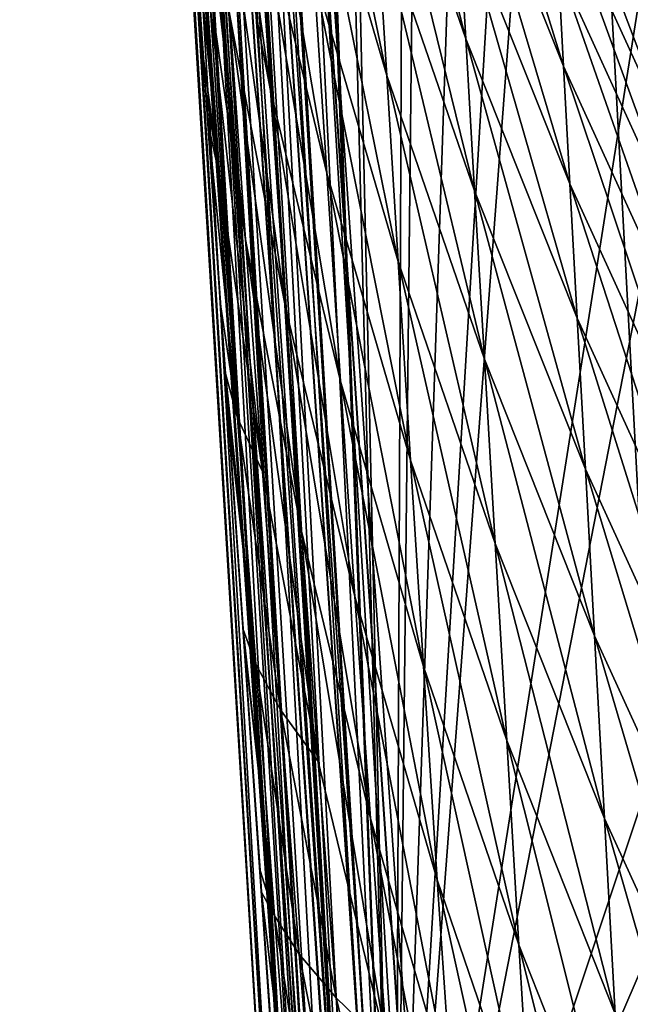
# Model space of a CAD drawing. Extents: x -24 to 24, y -123 to 38.
# Drawn here: x -24 to -22, y -14 to -11 of the extents above; entities that cross this region are included whole.
import ezdxf

# ---------------------------------------------------------------- set-up
doc = ezdxf.new("R2010")
doc.units = 0
doc.header["$MEASUREMENT"] = 0
for name, color, linetype in [('L1', 7, 'Continuous'), ('L2', 7, 'Continuous'), ('L4', 7, 'Continuous')]:
    doc.layers.add(name, color=color, linetype=linetype)

msp = doc.modelspace()

# ---------------------------------------------------------------- linework, layer by layer
at = {"layer": 'L1', "color": 250}
for points in [[(-22.03376, 6.596474, 95.1), (-21.76141, 7.445881, 95.1), (-12.63871, -19.21622, 95.1)], [(-12.63871, -19.21622, 95.1), (-22.27297, 5.737146, 95.1), (-22.03376, 6.596474, 95.1)], [(-12.63871, -19.21622, 95.1), (-22.47868, 4.869189, 95.1), (-22.27297, 5.737146, 95.1)], [(-22.65058, 3.993908, 95.1), (-22.47868, 4.869189, 95.1), (-12.63871, -19.21622, 95.1)], [(-12.63871, -19.21622, 95.1), (-22.78841, 3.11262, 95.1), (-22.65058, 3.993908, 95.1)], [(-22.89196, 2.22665, 95.1), (-22.78841, 3.11262, 95.1), (-12.63871, -19.21622, 95.1)], [(-12.63871, -19.21622, 95.1), (-22.96109, 1.337331, 95.1), (-22.89196, 2.22665, 95.1)], [(-12.63871, -19.21622, 95.1), (-22.99567, 0.446001, 95.1), (-22.96109, 1.337331, 95.1)], [(-22.99567, -0.446001, 95.1), (-22.99567, 0.446001, 95.1), (-12.63871, -19.21622, 95.1)], [(-12.63871, -19.21622, 95.1), (-22.96109, -1.337331, 95.1), (-22.99567, -0.446001, 95.1)], [(-12.63871, -19.21622, 95.1), (-22.89196, -2.22665, 95.1), (-22.96109, -1.337331, 95.1)], [(-22.78841, -3.11262, 95.1), (-22.89196, -2.22665, 95.1), (-12.63871, -19.21622, 95.1)], [(-12.63871, -19.21622, 95.1), (-22.65058, -3.993908, 95.1), (-22.78841, -3.11262, 95.1)], [(-12.63871, -19.21622, 95.1), (-22.47868, -4.869189, 95.1), (-22.65058, -3.993908, 95.1)], [(-22.27297, -5.737146, 95.1), (-22.47868, -4.869189, 95.1), (-12.63871, -19.21622, 95.1)], [(-12.63871, -19.21622, 95.1), (-22.03376, -6.596474, 95.1), (-22.27297, -5.737146, 95.1)], [(-12.63871, -19.21622, 95.1), (-21.76141, -7.445881, 95.1), (-22.03376, -6.596474, 95.1)]]:
    msp.add_3dface(points, dxfattribs=at)
at = {"layer": 'L2', "color": 7}
for points in [[(-24.23096, 0.000582, 97.05275), (-23.24609, -16.29737, 97.15698), (-24.2429, 0.000217, 97.15698)], [(-23.84775, -4.68495, 103.3667), (-24.2429, 0.000217, 97.15698), (-22.99554, -18.61848, 103.3664)], [(-22.99554, -18.61848, 103.3664), (-24.2429, 0.000217, 97.15698), (-23.24609, -16.29737, 97.15698)], [(-24.22486, 0.000768, 97.03178), (-23.2283, -16.29629, 97.03172), (-24.23096, 0.000582, 97.05275)], [(-24.23096, 0.000582, 97.05275), (-23.2283, -16.29629, 97.03172), (-23.24609, -16.29737, 97.15698)], [(-24.22486, 0.000768, 97.03178), (-24.22268, 0.000835, 97.02425), (-23.2283, -16.29629, 97.03172)], [(-23.2283, -16.29629, 97.03172), (-24.22268, 0.000835, 97.02425), (-24.17692, 0.002231, 96.92985)], [(-23.17234, -16.29286, 96.91828), (-24.17692, 0.002231, 96.92985), (-24.16879, 0.002479, 96.91845)], [(-23.2283, -16.29629, 97.03172), (-24.17692, 0.002231, 96.92985), (-23.17234, -16.29286, 96.91828)], [(-23.17234, -16.29286, 96.91828), (-24.16879, 0.002479, 96.91845), (-24.15969, 0.002757, 96.9057)], [(-24.08527, 0.005024, 96.83175), (-23.17234, -16.29286, 96.91828), (-24.15969, 0.002757, 96.9057)], [(-24.08022, 0.005178, 96.82819), (-23.08382, -16.28745, 96.82804), (-24.08527, 0.005024, 96.83175)], [(-24.08527, 0.005024, 96.83175), (-23.08382, -16.28745, 96.82804), (-23.17234, -16.29286, 96.91828)], [(-24.06102, 0.005763, 96.81466), (-23.08382, -16.28745, 96.82804), (-24.08022, 0.005178, 96.82819)], [(-23.9678, 0.008597, 96.7702), (-22.9716, -16.28059, 96.77001), (-24.06102, 0.005763, 96.81466)], [(-24.06102, 0.005763, 96.81466), (-22.9716, -16.28059, 96.77001), (-23.08382, -16.28745, 96.82804)], [(-22.9716, -16.28059, 96.77001), (-23.9678, 0.008597, 96.7702), (-23.96631, 0.008642, 96.7695)], [(-23.93774, 0.009509, 96.76139), (-22.9716, -16.28059, 96.77001), (-23.96631, 0.008642, 96.7695)], [(-23.85907, 0.011896, 96.75033), (-22.9716, -16.28059, 96.77001), (-23.93774, 0.009509, 96.76139)], [(-23.84295, 0.012384, 96.75), (-22.8469, -16.27296, 96.75), (-23.85907, 0.011896, 96.75033)], [(-23.85907, 0.011896, 96.75033), (-22.8469, -16.27296, 96.75), (-22.9716, -16.28059, 96.77001)], [(-23.39373, -2.175625, 96.75), (-22.8469, -16.27296, 96.75), (-23.84295, 0.012384, 96.75)], [(-23.37233, -2.33886, 96.75), (-22.8469, -16.27296, 96.75), (-23.39373, -2.175625, 96.75)], [(-23.37233, -2.33886, 96.75), (-23.16396, -3.928252, 96.75), (-22.8469, -16.27296, 96.75)], [(-22.8469, -16.27296, 96.75), (-23.16396, -3.928252, 96.75), (-23.12371, -4.121225, 96.75)], [(-23.12371, -4.121225, 96.75), (-22.80306, -5.658645, 96.75), (-22.8469, -16.27296, 96.75)], [(-23.82714, -4.683691, 103.4867), (-22.97492, -18.61722, 103.4865), (-23.77142, -4.680283, 103.595)], [(-23.77142, -4.680283, 103.595), (-22.91916, -18.61381, 103.5948), (-23.68577, -4.675044, 103.6814)], [(-23.77142, -4.680283, 103.595), (-22.97492, -18.61722, 103.4865), (-22.91916, -18.61381, 103.5948)], [(-23.68577, -4.675044, 103.6814), (-22.83344, -18.60856, 103.6813), (-23.57811, -4.66846, 103.7381)], [(-23.68577, -4.675044, 103.6814), (-22.91916, -18.61381, 103.5948), (-22.83344, -18.60856, 103.6813)], [(-23.57811, -4.66846, 103.7381), (-22.83344, -18.60856, 103.6813), (-22.72572, -18.60197, 103.7379)], [(-23.57811, -4.66846, 103.7381), (-22.72572, -18.60197, 103.7379), (-23.22282, -8.512566, 103.7595)], [(-23.84775, -4.68495, 103.3667), (-22.99554, -18.61848, 103.3664), (-23.82714, -4.683691, 103.4867)], [(-23.82714, -4.683691, 103.4867), (-22.99554, -18.61848, 103.3664), (-22.97492, -18.61722, 103.4865)], [(-22.8469, -16.27296, 96.75), (-22.80306, -5.658645, 96.75), (-22.73399, -5.898075, 96.75)], [(-22.8469, -16.27296, 96.75), (-22.73399, -5.898075, 96.75), (-22.52089, -6.636745, 96.75)], [(-22.52089, -6.636745, 96.75), (-22.3131, -7.357007, 96.75), (-22.8469, -16.27296, 96.75)], [(-22.8469, -16.27296, 96.75), (-22.3131, -7.357007, 96.75), (-22.19778, -7.667039, 96.75)], [(-22.8469, -16.27296, 96.75), (-22.19778, -7.667039, 96.75), (-21.69684, -9.013726, 96.75)], [(-17.93203, -8.457961, 103.8759), (-23.22282, -8.512566, 103.7595), (-22.60599, -18.59465, 103.7593)], [(-18.40546, -18.55129, 103.8516), (-17.93203, -8.457961, 103.8759), (-22.60599, -18.59465, 103.7593)], [(-23.22282, -8.512566, 103.7595), (-22.72572, -18.60197, 103.7379), (-22.60599, -18.59465, 103.7593)], [(-21.69684, -9.013726, 96.75), (-21.50718, -9.425783, 96.75), (-22.8469, -16.27296, 96.75)], [(-22.8469, -16.27296, 96.75), (-21.50718, -9.425783, 96.75), (-20.95776, -10.61943, 96.75)], [(-22.8469, -16.27296, 96.75), (-20.95776, -10.61943, 96.75), (-20.65111, -11.17203, 96.75)], [(-20.65111, -11.17203, 96.75), (-20.52621, -11.39708, 96.75), (-22.8469, -16.27296, 96.75)], [(-22.8469, -16.27296, 96.75), (-20.52621, -11.39708, 96.75), (-20.10006, -12.16501, 96.75)], [(-22.8469, -16.27296, 96.75), (-20.10006, -12.16501, 96.75), (-19.6142, -12.90357, 96.75)], [(-19.6142, -12.90357, 96.75), (-19.12859, -13.64175, 96.75), (-22.8469, -16.27296, 96.75)], [(-22.8469, -16.27296, 96.75), (-19.12859, -13.64175, 96.75), (-18.60065, -14.32602, 96.75)]]:
    msp.add_3dface(points, dxfattribs=at)
at = {"layer": 'L4', "color": 7}
for points in [[(-24.16712, -1.681163, 94.75451), (-24.19154, -1.682861, 94.6), (-19.07845, -75.1847, 94.6)], [(-24.16712, -1.681163, 94.75451), (-19.05404, -75.183, 94.75451), (-24.09628, -1.676234, 94.8939)], [(-19.07845, -75.1847, 94.6), (-19.07537, -75.18449, 94.61952), (-24.16712, -1.681163, 94.75451)], [(-24.16712, -1.681163, 94.75451), (-19.07537, -75.18449, 94.61952), (-19.06989, -75.1841, 94.65417)], [(-24.16712, -1.681163, 94.75451), (-19.06989, -75.1841, 94.65417), (-19.06299, -75.18362, 94.69789)], [(-19.06299, -75.18362, 94.69789), (-19.05597, -75.18313, 94.74228), (-24.16712, -1.681163, 94.75451)], [(-24.16712, -1.681163, 94.75451), (-19.05597, -75.18313, 94.74228), (-19.05404, -75.183, 94.75451)], [(-24.09628, -1.676234, 94.8939), (-18.98319, -75.17807, 94.8939), (-23.98593, -1.668558, 95.00451)], [(-19.05404, -75.183, 94.75451), (-19.04481, -75.18236, 94.77267), (-24.09628, -1.676234, 94.8939)], [(-24.09628, -1.676234, 94.8939), (-19.04481, -75.18236, 94.77267), (-18.98319, -75.17807, 94.8939)], [(-23.98593, -1.668558, 95.00451), (-18.87284, -75.1704, 95.00451), (-23.84688, -1.658885, 95.07553)], [(-18.98319, -75.17807, 94.8939), (-18.97164, -75.17727, 94.90547), (-23.98593, -1.668558, 95.00451)], [(-23.98593, -1.668558, 95.00451), (-18.97164, -75.17727, 94.90547), (-18.87284, -75.1704, 95.00451)], [(-23.84688, -1.658885, 95.07553), (-18.73379, -75.16072, 95.07553), (-23.69274, -1.648163, 95.1)], [(-18.87284, -75.1704, 95.00451), (-18.86296, -75.1697, 95.00956), (-23.84688, -1.658885, 95.07553)], [(-23.84688, -1.658885, 95.07553), (-18.86296, -75.1697, 95.00956), (-18.73379, -75.16072, 95.07553)], [(-18.57966, -75.15, 95.1), (-22.30574, -5.648581, 95.1), (-23.69274, -1.648163, 95.1)], [(-23.69274, -1.648163, 95.1), (-18.73379, -75.16072, 95.07553), (-18.72827, -75.16034, 95.0764)], [(-23.69274, -1.648163, 95.1), (-18.72827, -75.16034, 95.0764), (-18.57966, -75.15, 95.1)], [(-24.19154, -1.682861, 94.6), (-23.35072, -13.76985, 77.8431), (-23.29087, -14.63019, 78.27058)], [(-23.49652, -11.67386, 76.64573), (-23.46836, -12.07875, 76.89545), (-24.19154, -1.682861, 94.6)], [(-24.19154, -1.682861, 94.6), (-23.46836, -12.07875, 76.89545), (-23.41114, -12.90125, 77.37493)], [(-24.19154, -1.682861, 94.6), (-23.41114, -12.90125, 77.37493), (-23.35072, -13.76985, 77.8431)], [(-23.29087, -14.63019, 78.27058), (-23.24305, -15.31756, 78.58755), (-24.19154, -1.682861, 94.6)], [(-24.19154, -1.682861, 94.6), (-23.24305, -15.31756, 78.58755), (-23.18108, -16.20848, 78.96744)], [(-24.19154, -1.682861, 94.6), (-23.18108, -16.20848, 78.96744), (-23.11814, -17.11327, 79.31922)], [(-22.45237, -26.68388, 81.3271), (-22.38043, -27.71795, 81.37926), (-24.19154, -1.682861, 94.6)], [(-23.60827, -10.06754, 75.5586), (-23.5598, -10.76419, 76.04975), (-24.19154, -1.682861, 94.6)], [(-24.19154, -1.682861, 94.6), (-23.5598, -10.76419, 76.04975), (-23.55179, -10.87938, 76.12799)], [(-24.19154, -1.682861, 94.6), (-23.55179, -10.87938, 76.12799), (-23.49652, -11.67386, 76.64573)], [(-22.45237, -26.68388, 81.3271), (-24.19154, -1.682861, 94.6), (-22.5237, -25.6584, 81.24403)], [(-23.11814, -17.11327, 79.31922), (-23.06852, -17.82649, 79.57347), (-24.19154, -1.682861, 94.6)], [(-24.19154, -1.682861, 94.6), (-23.06852, -17.82649, 79.57347), (-23.00321, -18.76532, 79.87877)], [(-24.19154, -1.682861, 94.6), (-23.00321, -18.76532, 79.87877), (-22.93709, -19.71592, 80.1556)], [(-22.38043, -27.71795, 81.37926), (-22.30749, -28.76651, 81.39981), (-24.19154, -1.682861, 94.6)], [(-24.19154, -1.682861, 94.6), (-22.30749, -28.76651, 81.39981), (-22.30337, -28.8257, 81.4)], [(-24.19154, -1.682861, 94.6), (-22.30337, -28.8257, 81.4), (-19.07845, -75.1847, 94.6)], [(-22.93709, -19.71592, 80.1556), (-22.87013, -20.67834, 80.40462), (-24.19154, -1.682861, 94.6)], [(-24.19154, -1.682861, 94.6), (-22.87013, -20.67834, 80.40462), (-22.80237, -21.65251, 80.62644)], [(-24.19154, -1.682861, 94.6), (-22.80237, -21.65251, 80.62644), (-22.7338, -22.63817, 80.82149)], [(-22.7338, -22.63817, 80.82149), (-22.66447, -23.63485, 80.98981), (-24.19154, -1.682861, 94.6)], [(-24.19154, -1.682861, 94.6), (-22.66447, -23.63485, 80.98981), (-22.59441, -24.6419, 81.13097)], [(-24.19154, -1.682861, 94.6), (-22.59441, -24.6419, 81.13097), (-22.5237, -25.6584, 81.24403)], [(-18.57966, -75.15, 95.1), (-21.7631, -7.471283, 95.1), (-22.30574, -5.648581, 95.1)], [(-23.52002, -9.786777, 73.45653), (-23.5742, -9.000231, 72.68956), (-23.31032, -10.88525, 73.44249)], [(-23.31032, -10.88525, 73.44249), (-23.5742, -9.000231, 72.68956), (-23.36293, -10.10567, 72.67506)], [(-23.19404, -9.750606, 71.01945), (-23.23514, -9.113697, 70.13644), (-22.87827, -10.82926, 71.00915)], [(-22.87827, -10.82926, 71.00915), (-23.23514, -9.113697, 70.13644), (-22.9172, -10.19831, 70.12605)], [(-22.95235, -9.628255, 69.20543), (-22.98365, -9.120342, 68.25074), (-22.5844, -10.69291, 69.19772)], [(-22.5844, -10.69291, 69.19772), (-22.98365, -9.120342, 68.25074), (-22.61371, -10.18952, 68.24341)], [(-23.36293, -10.10567, 72.67506), (-23.41314, -9.353803, 71.87387), (-23.10095, -11.19251, 72.66294)], [(-23.10095, -11.19251, 72.66294), (-23.41314, -9.353803, 71.87387), (-23.14905, -10.4476, 71.8612)], [(-22.63932, -9.748977, 67.2587), (-22.66118, -9.372597, 66.24693), (-22.22068, -10.79507, 67.25325)], [(-22.22068, -10.79507, 67.25325), (-22.66118, -9.372597, 66.24693), (-22.24096, -10.42183, 66.24221)], [(-23.56063, -10.3381, 74.90228), (-23.62059, -9.49275, 74.20505), (-23.40324, -11.43796, 74.88687)], [(-23.40324, -11.43796, 74.88687), (-23.62059, -9.49275, 74.20505), (-23.46312, -10.59979, 74.18912)], [(-22.28429, -9.553971, 60.9), (-21.81364, -10.62477, 61.995), (-22.28596, -9.591175, 61.99569)], [(-21.80746, -10.58584, 60.9), (-21.81364, -10.62477, 61.995), (-22.28429, -9.553971, 60.9)], [(-22.28026, -9.696864, 63.08106), (-22.28596, -9.591175, 61.99569), (-21.80834, -10.72958, 63.07956)], [(-21.80834, -10.72958, 63.07956), (-22.28596, -9.591175, 61.99569), (-21.81364, -10.62477, 61.995)], [(-22.9172, -10.19831, 70.12605), (-22.95235, -9.628255, 69.20543), (-22.55147, -11.25785, 70.11826)], [(-22.55147, -11.25785, 70.11826), (-22.95235, -9.628255, 69.20543), (-22.5844, -10.69291, 69.19772)], [(-22.27081, -9.871406, 64.15281), (-22.28026, -9.696864, 63.08106), (-21.79958, -10.90266, 64.15044)], [(-21.79958, -10.90266, 64.15044), (-22.28026, -9.696864, 63.08106), (-21.80834, -10.72958, 63.07956)], [(-23.14905, -10.4476, 71.8612), (-23.19404, -9.750606, 71.01945), (-22.83562, -11.51972, 71.85138)], [(-22.83562, -11.51972, 71.85138), (-23.19404, -9.750606, 71.01945), (-22.87827, -10.82926, 71.00915)], [(-22.61371, -10.18952, 68.24341), (-22.63932, -9.748977, 67.2587), (-22.1969, -11.2319, 68.23744)], [(-22.1969, -11.2319, 68.23744), (-22.63932, -9.748977, 67.2587), (-22.22068, -10.79507, 67.25325)], [(-23.46312, -10.59979, 74.18912), (-23.52002, -9.786777, 73.45653), (-23.25467, -11.6912, 74.1757)], [(-23.25467, -11.6912, 74.1757), (-23.52002, -9.786777, 73.45653), (-23.31032, -10.88525, 73.44249)], [(-22.2577, -10.1135, 65.20763), (-22.27081, -9.871406, 64.15281), (-21.7874, -11.1427, 65.2044)], [(-21.7874, -11.1427, 65.2044), (-22.27081, -9.871406, 64.15281), (-21.79958, -10.90266, 64.15044)], [(-23.60827, -10.06754, 75.5586), (-23.60823, -10.06799, 75.55799), (-23.55975, -10.76487, 76.04876)], [(-23.60827, -10.06754, 75.5586), (-23.55975, -10.76487, 76.04876), (-23.5598, -10.76419, 76.04975)], [(-23.5597, -10.76554, 76.04776), (-23.55975, -10.76487, 76.04876), (-23.60823, -10.06799, 75.55799)], [(-23.5597, -10.76554, 76.04776), (-23.60823, -10.06799, 75.55799), (-23.6082, -10.06843, 75.55738)], [(-23.55965, -10.76622, 76.04676), (-23.5597, -10.76554, 76.04776), (-23.6082, -10.06843, 75.55738)], [(-23.55965, -10.76622, 76.04676), (-23.6082, -10.06843, 75.55738), (-23.60817, -10.06887, 75.55677)], [(-23.55959, -10.7669, 76.04577), (-23.55965, -10.76622, 76.04676), (-23.60817, -10.06887, 75.55677)], [(-23.55959, -10.7669, 76.04577), (-23.60817, -10.06887, 75.55677), (-23.60813, -10.06932, 75.55616)], [(-23.60813, -10.06932, 75.55616), (-23.60559, -10.10586, 75.58086), (-23.55959, -10.7669, 76.04577)], [(-23.55953, -10.76757, 76.04478), (-23.60559, -10.10586, 75.58086), (-23.49816, -11.20768, 75.564)], [(-23.49816, -11.20768, 75.564), (-23.60559, -10.10586, 75.58086), (-23.56063, -10.3381, 74.90228)], [(-23.60559, -10.10586, 75.58086), (-23.55953, -10.76757, 76.04478), (-23.55959, -10.7669, 76.04577)], [(-23.31032, -10.88525, 73.44249), (-23.36293, -10.10567, 72.67506), (-23.0504, -11.96514, 73.43109)], [(-23.0504, -11.96514, 73.43109), (-23.36293, -10.10567, 72.67506), (-23.10095, -11.19251, 72.66294)], [(-22.24096, -10.42183, 66.24221), (-22.2577, -10.1135, 65.20763), (-21.77186, -11.44838, 66.2382)], [(-21.77186, -11.44838, 66.2382), (-22.2577, -10.1135, 65.20763), (-21.7874, -11.1427, 65.2044)], [(-22.87827, -10.82926, 71.00915), (-22.9172, -10.19831, 70.12605), (-22.51498, -11.8831, 71.00166)], [(-22.51498, -11.8831, 71.00166), (-22.9172, -10.19831, 70.12605), (-22.55147, -11.25785, 70.11826)], [(-22.5844, -10.69291, 69.19772), (-22.61371, -10.18952, 68.24341), (-22.16968, -11.73099, 69.1915)], [(-22.16968, -11.73099, 69.1915), (-22.61371, -10.18952, 68.24341), (-22.1969, -11.2319, 68.23744)], [(-23.49816, -11.20768, 75.564), (-23.56063, -10.3381, 74.90228), (-23.34018, -12.30018, 75.54922)], [(-23.34018, -12.30018, 75.54922), (-23.56063, -10.3381, 74.90228), (-23.40324, -11.43796, 74.88687)], [(-23.10095, -11.19251, 72.66294), (-23.14905, -10.4476, 71.8612), (-22.79004, -12.25777, 72.65393)], [(-22.79004, -12.25777, 72.65393), (-23.14905, -10.4476, 71.8612), (-22.83562, -11.51972, 71.85138)], [(-22.22068, -10.79507, 67.25325), (-22.24096, -10.42183, 66.24221), (-21.753, -11.81837, 67.2486)], [(-21.753, -11.81837, 67.2486), (-22.24096, -10.42183, 66.24221), (-21.77186, -11.44838, 66.2382)], [(-23.40324, -11.43796, 74.88687), (-23.46312, -10.59979, 74.18912), (-23.19562, -12.5222, 74.87418)], [(-23.19562, -12.5222, 74.87418), (-23.46312, -10.59979, 74.18912), (-23.25467, -11.6912, 74.1757)], [(-22.55147, -11.25785, 70.11826), (-22.5844, -10.69291, 69.19772), (-22.13908, -12.29105, 70.11211)], [(-22.13908, -12.29105, 70.11211), (-22.5844, -10.69291, 69.19772), (-22.16968, -11.73099, 69.1915)], [(-23.5598, -10.76419, 76.04975), (-23.55975, -10.76487, 76.04876), (-23.55174, -10.8801, 76.12692)], [(-23.5598, -10.76419, 76.04975), (-23.55174, -10.8801, 76.12692), (-23.55179, -10.87938, 76.12799)], [(-23.55168, -10.88082, 76.12585), (-23.55174, -10.8801, 76.12692), (-23.55975, -10.76487, 76.04876)], [(-23.55168, -10.88082, 76.12585), (-23.55975, -10.76487, 76.04876), (-23.5597, -10.76554, 76.04776)], [(-23.55162, -10.88154, 76.12477), (-23.55168, -10.88082, 76.12585), (-23.5597, -10.76554, 76.04776)], [(-23.55162, -10.88154, 76.12477), (-23.5597, -10.76554, 76.04776), (-23.55965, -10.76622, 76.04676)], [(-23.55156, -10.88226, 76.1237), (-23.55162, -10.88154, 76.12477), (-23.55965, -10.76622, 76.04676)], [(-23.55156, -10.88226, 76.1237), (-23.55965, -10.76622, 76.04676), (-23.55959, -10.7669, 76.04577)], [(-23.55959, -10.7669, 76.04577), (-23.55953, -10.76757, 76.04478), (-23.5515, -10.88298, 76.12263)], [(-23.55959, -10.7669, 76.04577), (-23.5515, -10.88298, 76.12263), (-23.55156, -10.88226, 76.1237)], [(-23.49816, -11.20768, 75.564), (-23.5515, -10.88298, 76.12263), (-23.55953, -10.76757, 76.04478)], [(-22.1969, -11.2319, 68.23744), (-22.22068, -10.79507, 67.25325), (-21.7309, -12.25134, 68.23236)], [(-21.7309, -12.25134, 68.23236), (-22.22068, -10.79507, 67.25325), (-21.753, -11.81837, 67.2486)], [(-22.83562, -11.51972, 71.85138), (-22.87827, -10.82926, 71.00915), (-22.475, -12.56728, 71.8446)], [(-22.475, -12.56728, 71.8446), (-22.87827, -10.82926, 71.00915), (-22.51498, -11.8831, 71.00166)], [(-23.55179, -10.87938, 76.12799), (-23.55174, -10.8801, 76.12692), (-23.49645, -11.67493, 76.64402)], [(-23.55179, -10.87938, 76.12799), (-23.49645, -11.67493, 76.64402), (-23.49652, -11.67386, 76.64573)], [(-23.49636, -11.676, 76.6423), (-23.49645, -11.67493, 76.64402), (-23.55174, -10.8801, 76.12692)], [(-23.49636, -11.676, 76.6423), (-23.55174, -10.8801, 76.12692), (-23.55168, -10.88082, 76.12585)], [(-23.49626, -11.67707, 76.64058), (-23.49636, -11.676, 76.6423), (-23.55168, -10.88082, 76.12585)], [(-23.49626, -11.67707, 76.64058), (-23.55168, -10.88082, 76.12585), (-23.55162, -10.88154, 76.12477)], [(-23.49616, -11.67815, 76.63886), (-23.49626, -11.67707, 76.64058), (-23.55162, -10.88154, 76.12477)], [(-23.49616, -11.67815, 76.63886), (-23.55162, -10.88154, 76.12477), (-23.55156, -10.88226, 76.1237)], [(-23.55156, -10.88226, 76.1237), (-23.5515, -10.88298, 76.12263), (-23.54266, -11.00991, 76.20465)], [(-23.55156, -10.88226, 76.1237), (-23.54266, -11.00991, 76.20465), (-23.49616, -11.67815, 76.63886)], [(-23.49816, -11.20768, 75.564), (-23.54266, -11.00991, 76.20465), (-23.5515, -10.88298, 76.12263)], [(-23.25467, -11.6912, 74.1757), (-23.31032, -10.88525, 73.44249), (-22.9966, -12.76414, 74.16513)], [(-22.9966, -12.76414, 74.16513), (-23.31032, -10.88525, 73.44249), (-23.0504, -11.96514, 73.43109)], [(-23.43311, -12.10038, 76.18967), (-23.54266, -11.00991, 76.20465), (-23.49816, -11.20768, 75.564)], [(-23.43311, -12.10038, 76.18967), (-23.49605, -11.67922, 76.63715), (-23.54266, -11.00991, 76.20465)], [(-23.54266, -11.00991, 76.20465), (-23.49605, -11.67922, 76.63715), (-23.49616, -11.67815, 76.63886)], [(-23.34018, -12.30018, 75.54922), (-23.43311, -12.10038, 76.18967), (-23.49816, -11.20768, 75.564)], [(-23.0504, -11.96514, 73.43109), (-23.10095, -11.19251, 72.66294), (-22.74201, -13.02367, 73.42301)], [(-22.74201, -13.02367, 73.42301), (-23.10095, -11.19251, 72.66294), (-22.79004, -12.25777, 72.65393)], [(-22.51498, -11.8831, 71.00166), (-22.55147, -11.25785, 70.11826), (-22.10516, -12.91085, 70.99596)], [(-22.10516, -12.91085, 70.99596), (-22.55147, -11.25785, 70.11826), (-22.13908, -12.29105, 70.11211)], [(-22.16968, -11.73099, 69.1915), (-22.1969, -11.2319, 68.23744), (-21.70559, -12.74598, 69.18626)], [(-21.70559, -12.74598, 69.18626), (-22.1969, -11.2319, 68.23744), (-21.7309, -12.25134, 68.23236)], [(-23.34018, -12.30018, 75.54922), (-23.40324, -11.43796, 74.88687), (-23.13284, -13.37715, 75.53737)], [(-23.13284, -13.37715, 75.53737), (-23.40324, -11.43796, 74.88687), (-23.19562, -12.5222, 74.87418)], [(-22.79004, -12.25777, 72.65393), (-22.83562, -11.51972, 71.85138), (-22.43226, -13.29877, 72.64819)], [(-22.43226, -13.29877, 72.64819), (-22.83562, -11.51972, 71.85138), (-22.475, -12.56728, 71.8446)], [(-23.49652, -11.67386, 76.64573), (-23.49645, -11.67493, 76.64402), (-23.46826, -12.08004, 76.89331)], [(-23.49652, -11.67386, 76.64573), (-23.46826, -12.08004, 76.89331), (-23.46836, -12.07875, 76.89545)], [(-23.46815, -12.08132, 76.89118), (-23.46826, -12.08004, 76.89331), (-23.49645, -11.67493, 76.64402)], [(-23.46815, -12.08132, 76.89118), (-23.49645, -11.67493, 76.64402), (-23.49636, -11.676, 76.6423)], [(-23.46803, -12.0826, 76.88905), (-23.46815, -12.08132, 76.89118), (-23.49636, -11.676, 76.6423)], [(-23.46803, -12.0826, 76.88905), (-23.49636, -11.676, 76.6423), (-23.49626, -11.67707, 76.64058)], [(-23.4679, -12.08389, 76.88691), (-23.46803, -12.0826, 76.88905), (-23.49626, -11.67707, 76.64058)], [(-23.4679, -12.08389, 76.88691), (-23.49626, -11.67707, 76.64058), (-23.49616, -11.67815, 76.63886)], [(-23.49616, -11.67815, 76.63886), (-23.49605, -11.67922, 76.63715), (-23.47812, -11.9364, 76.79403)], [(-23.49616, -11.67815, 76.63886), (-23.47812, -11.9364, 76.79403), (-23.4679, -12.08389, 76.88691)], [(-23.43311, -12.10038, 76.18967), (-23.47812, -11.9364, 76.79403), (-23.49605, -11.67922, 76.63715)], [(-23.19562, -12.5222, 74.87418), (-23.25467, -11.6912, 74.1757), (-22.93906, -13.58822, 74.86454)], [(-22.93906, -13.58822, 74.86454), (-23.25467, -11.6912, 74.1757), (-22.9966, -12.76414, 74.16513)], [(-22.13908, -12.29105, 70.11211), (-22.16968, -11.73099, 69.1915), (-21.67713, -13.30097, 70.10704)], [(-21.67713, -13.30097, 70.10704), (-22.16968, -11.73099, 69.1915), (-21.70559, -12.74598, 69.18626)], [(-22.475, -12.56728, 71.8446), (-22.51498, -11.8831, 71.00166), (-22.06798, -13.58899, 71.83979)], [(-22.06798, -13.58899, 71.83979), (-22.51498, -11.8831, 71.00166), (-22.10516, -12.91085, 70.99596)], [(-23.36543, -13.015, 76.7788), (-23.46775, -12.08517, 76.88478), (-23.47812, -11.9364, 76.79403)], [(-23.36543, -13.015, 76.7788), (-23.47812, -11.9364, 76.79403), (-23.43311, -12.10038, 76.18967)], [(-23.4679, -12.08389, 76.88691), (-23.47812, -11.9364, 76.79403), (-23.46775, -12.08517, 76.88478)], [(-22.9966, -12.76414, 74.16513), (-23.0504, -11.96514, 73.43109), (-22.69058, -13.81607, 74.15808)], [(-22.69058, -13.81607, 74.15808), (-23.0504, -11.96514, 73.43109), (-22.74201, -13.02367, 73.42301)], [(-23.46836, -12.07875, 76.89545), (-23.46826, -12.08004, 76.89331), (-23.411, -12.90304, 77.37172)], [(-23.46836, -12.07875, 76.89545), (-23.411, -12.90304, 77.37172), (-23.41114, -12.90125, 77.37493)], [(-23.41084, -12.90483, 77.36851), (-23.411, -12.90304, 77.37172), (-23.46826, -12.08004, 76.89331)], [(-23.41084, -12.90483, 77.36851), (-23.46826, -12.08004, 76.89331), (-23.46815, -12.08132, 76.89118)], [(-23.41065, -12.90661, 77.3653), (-23.41084, -12.90483, 77.36851), (-23.46815, -12.08132, 76.89118)], [(-23.41065, -12.90661, 77.3653), (-23.46815, -12.08132, 76.89118), (-23.46803, -12.0826, 76.88905)], [(-23.41043, -12.9084, 77.36209), (-23.41065, -12.90661, 77.3653), (-23.46803, -12.0826, 76.88905)], [(-23.41043, -12.9084, 77.36209), (-23.46803, -12.0826, 76.88905), (-23.4679, -12.08389, 76.88691)], [(-23.41179, -12.88707, 77.3456), (-23.41043, -12.9084, 77.36209), (-23.4679, -12.08389, 76.88691)], [(-23.4679, -12.08389, 76.88691), (-23.46775, -12.08517, 76.88478), (-23.41179, -12.88707, 77.3456)], [(-23.41179, -12.88707, 77.3456), (-23.46775, -12.08517, 76.88478), (-23.36543, -13.015, 76.7788)], [(-23.27376, -13.18529, 76.17564), (-23.36543, -13.015, 76.7788), (-23.43311, -12.10038, 76.18967)], [(-23.27376, -13.18529, 76.17564), (-23.43311, -12.10038, 76.18967), (-23.34018, -12.30018, 75.54922)], [(-22.74201, -13.02367, 73.42301), (-22.79004, -12.25777, 72.65393), (-22.38713, -14.05836, 73.41842)], [(-22.38713, -14.05836, 73.41842), (-22.79004, -12.25777, 72.65393), (-22.43226, -13.29877, 72.64819)], [(-23.34018, -12.30018, 75.54922), (-23.13284, -13.37715, 75.53737), (-23.27376, -13.18529, 76.17564)], [(-22.10516, -12.91085, 70.99596), (-22.13908, -12.29105, 70.11211), (-21.64556, -13.91509, 70.99148)], [(-21.64556, -13.91509, 70.99148), (-22.13908, -12.29105, 70.11211), (-21.67713, -13.30097, 70.10704)], [(-23.13284, -13.37715, 75.53737), (-23.19562, -12.5222, 74.87418), (-22.87737, -14.43624, 75.52873)], [(-22.87737, -14.43624, 75.52873), (-23.19562, -12.5222, 74.87418), (-22.93906, -13.58822, 74.86454)], [(-22.43226, -13.29877, 72.64819), (-22.475, -12.56728, 71.8446), (-22.02825, -14.31421, 72.64462)], [(-22.02825, -14.31421, 72.64462), (-22.475, -12.56728, 71.8446), (-22.06798, -13.58899, 71.83979)], [(-22.93906, -13.58822, 74.86454), (-22.9966, -12.76414, 74.16513), (-22.63517, -14.63365, 74.8586)], [(-22.63517, -14.63365, 74.8586), (-22.9966, -12.76414, 74.16513), (-22.69058, -13.81607, 74.15808)], [(-23.41018, -12.91018, 77.35889), (-23.41179, -12.88707, 77.3456), (-23.29502, -13.95038, 77.33086)], [(-23.29502, -13.95038, 77.33086), (-23.41179, -12.88707, 77.3456), (-23.36543, -13.015, 76.7788)], [(-23.41179, -12.88707, 77.3456), (-23.41018, -12.91018, 77.35889), (-23.41043, -12.9084, 77.36209)], [(-23.41114, -12.90125, 77.37493), (-23.411, -12.90304, 77.37172), (-23.35052, -13.7723, 77.83833)], [(-23.41114, -12.90125, 77.37493), (-23.35052, -13.7723, 77.83833), (-23.35072, -13.76985, 77.8431)], [(-23.35026, -13.77475, 77.83356), (-23.35052, -13.7723, 77.83833), (-23.411, -12.90304, 77.37172)], [(-23.35026, -13.77475, 77.83356), (-23.411, -12.90304, 77.37172), (-23.41084, -12.90483, 77.36851)], [(-23.34995, -13.7772, 77.82879), (-23.35026, -13.77475, 77.83356), (-23.41084, -12.90483, 77.36851)], [(-23.34995, -13.7772, 77.82879), (-23.41084, -12.90483, 77.36851), (-23.41065, -12.90661, 77.3653)], [(-23.34957, -13.77964, 77.82403), (-23.34995, -13.7772, 77.82879), (-23.41065, -12.90661, 77.3653)], [(-23.34957, -13.77964, 77.82403), (-23.41065, -12.90661, 77.3653), (-23.41043, -12.9084, 77.36209)], [(-23.41043, -12.9084, 77.36209), (-23.41018, -12.91018, 77.35889), (-23.34915, -13.78207, 77.81927)], [(-23.41043, -12.9084, 77.36209), (-23.34915, -13.78207, 77.81927), (-23.34957, -13.77964, 77.82403)], [(-23.29502, -13.95038, 77.33086), (-23.34915, -13.78207, 77.81927), (-23.41018, -12.91018, 77.35889)], [(-22.06798, -13.58899, 71.83979), (-22.10516, -12.91085, 70.99596), (-21.61096, -14.58694, 71.83635)], [(-21.61096, -14.58694, 71.83635), (-22.10516, -12.91085, 70.99596), (-21.64556, -13.91509, 70.99148)], [(-23.20376, -14.09215, 76.76561), (-23.29502, -13.95038, 77.33086), (-23.36543, -13.015, 76.7788)], [(-23.20376, -14.09215, 76.76561), (-23.36543, -13.015, 76.7788), (-23.27376, -13.18529, 76.17564)], [(-22.69058, -13.81607, 74.15808), (-22.74201, -13.02367, 73.42301), (-22.33852, -14.84468, 74.15471)], [(-22.33852, -14.84468, 74.15471), (-22.74201, -13.02367, 73.42301), (-22.38713, -14.05836, 73.41842)], [(-23.27376, -13.18529, 76.17564), (-23.13284, -13.37715, 75.53737), (-23.06603, -14.25491, 76.16471)], [(-23.27376, -13.18529, 76.17564), (-23.06603, -14.25491, 76.16471), (-23.20376, -14.09215, 76.76561)], [(-22.38713, -14.05836, 73.41842), (-22.43226, -13.29877, 72.64819), (-21.98618, -15.06789, 73.41618)], [(-21.98618, -15.06789, 73.41618), (-22.43226, -13.29877, 72.64819), (-22.02825, -14.31421, 72.64462)], [(-22.87737, -14.43624, 75.52873), (-23.06603, -14.25491, 76.16471), (-23.13284, -13.37715, 75.53737)], [(-22.87737, -14.43624, 75.52873), (-22.93906, -13.58822, 74.86454), (-22.57527, -15.4753, 75.52394)], [(-22.57527, -15.4753, 75.52394), (-22.93906, -13.58822, 74.86454), (-22.63517, -14.63365, 74.8586)], [(-22.02825, -14.31421, 72.64462), (-22.06798, -13.58899, 71.83979), (-21.57397, -15.30564, 72.64259)], [(-21.57397, -15.30564, 72.64259), (-22.06798, -13.58899, 71.83979), (-21.61096, -14.58694, 71.83635)], [(-23.35072, -13.76985, 77.8431), (-23.35052, -13.7723, 77.83833), (-23.29058, -14.63345, 78.26371)], [(-23.35072, -13.76985, 77.8431), (-23.29058, -14.63345, 78.26371), (-23.29087, -14.63019, 78.27058)], [(-23.29019, -14.63669, 78.25685), (-23.29058, -14.63345, 78.26371), (-23.35052, -13.7723, 77.83833)], [(-23.29019, -14.63669, 78.25685), (-23.35052, -13.7723, 77.83833), (-23.35026, -13.77475, 77.83356)], [(-23.28967, -14.63993, 78.24999), (-23.29019, -14.63669, 78.25685), (-23.35026, -13.77475, 77.83356)], [(-23.28967, -14.63993, 78.24999), (-23.35026, -13.77475, 77.83356), (-23.34995, -13.7772, 77.82879)], [(-23.28904, -14.64315, 78.24313), (-23.28967, -14.63993, 78.24999), (-23.34995, -13.7772, 77.82879)], [(-23.28904, -14.64315, 78.24313), (-23.34995, -13.7772, 77.82879), (-23.34957, -13.77964, 77.82403)], [(-23.34957, -13.77964, 77.82403), (-23.34915, -13.78207, 77.81927), (-23.34347, -13.86275, 77.85819)], [(-23.34957, -13.77964, 77.82403), (-23.34347, -13.86275, 77.85819), (-23.28904, -14.64315, 78.24313)], [(-23.29502, -13.95038, 77.33086), (-23.34347, -13.86275, 77.85819), (-23.34915, -13.78207, 77.81927)], [(-22.63517, -14.63365, 74.8586), (-22.69058, -13.81607, 74.15808), (-22.28577, -15.65643, 74.85649)], [(-22.28577, -15.65643, 74.85649), (-22.69058, -13.81607, 74.15808), (-22.33852, -14.84468, 74.15471)], [(-23.22162, -14.9053, 77.84534), (-23.28829, -14.64637, 78.23628), (-23.34347, -13.86275, 77.85819)], [(-23.22162, -14.9053, 77.84534), (-23.34347, -13.86275, 77.85819), (-23.29502, -13.95038, 77.33086)], [(-23.34347, -13.86275, 77.85819), (-23.28829, -14.64637, 78.23628), (-23.28904, -14.64315, 78.24313)], [(-23.12996, -15.01955, 77.31858), (-23.22162, -14.9053, 77.84534), (-23.29502, -13.95038, 77.33086)], [(-23.12996, -15.01955, 77.31858), (-23.29502, -13.95038, 77.33086), (-23.20376, -14.09215, 76.76561)], [(-22.33852, -14.84468, 74.15471), (-22.38713, -14.05836, 73.41842), (-21.94062, -15.84865, 74.15386)], [(-21.94062, -15.84865, 74.15386), (-22.38713, -14.05836, 73.41842), (-21.98618, -15.06789, 73.41618)], [(-23.20376, -14.09215, 76.76561), (-23.06603, -14.25491, 76.16471), (-22.99487, -15.1543, 76.75564)], [(-23.20376, -14.09215, 76.76561), (-22.99487, -15.1543, 76.75564), (-23.12996, -15.01955, 77.31858)], [(-22.8111, -15.30707, 76.15713), (-22.99487, -15.1543, 76.75564), (-23.06603, -14.25491, 76.16471)], [(-22.8111, -15.30707, 76.15713), (-23.06603, -14.25491, 76.16471), (-22.87737, -14.43624, 75.52873)]]:
    msp.add_3dface(points, dxfattribs=at)

doc.saveas('drawing.dxf')
